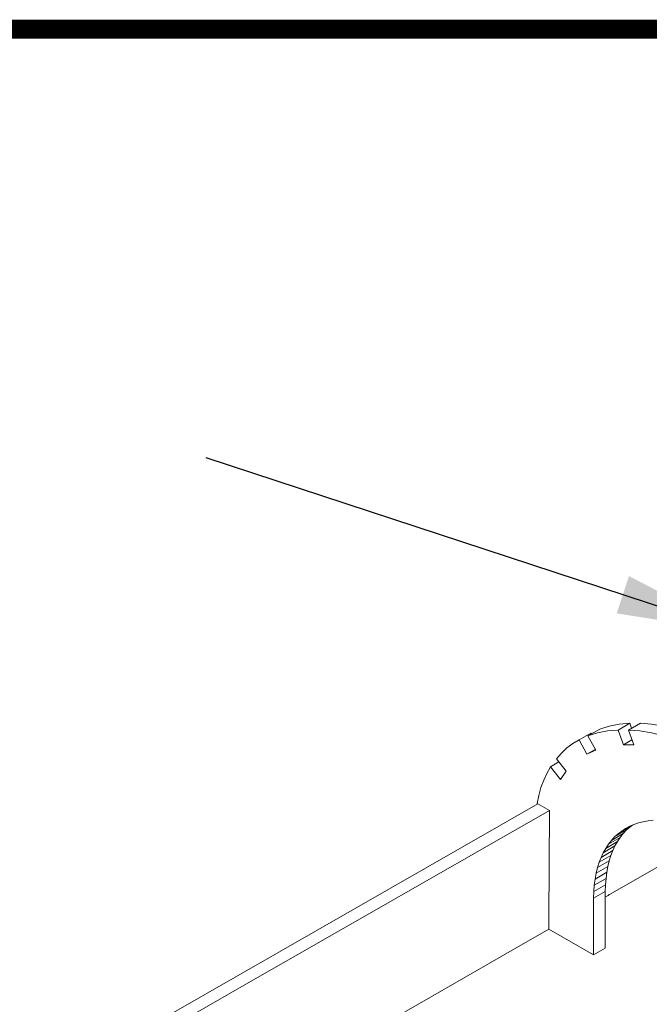
# Model space of a CAD drawing. Units: inches. Extents: x 179.7 to 196, y 60.8 to 81.2.
# Drawn here: x 184.8 to 185.5, y 62.8 to 63.8 of the extents above; entities that cross this region are included whole.
import ezdxf

# ---------------------------------------------------------------- set-up
doc = ezdxf.new("R2010")
doc.units = ezdxf.units.IN
doc.header["$MEASUREMENT"] = 0
doc.layers.get('0').update_dxf_attribs({"lineweight": 0})
doc.styles.add('Text Style 1', font='txt')
doc.dimstyles.get("Standard").update_dxf_attribs({"dimtxt": 0.147727, "dimasz": 0.25, "dimexe": 0.125, "dimexo": 0.0625, "dimgap": 0.0625, "dimtad": 1, "dimtih": 1, "dimrnd": 0.01, "dimzin": 1, "dimdsep": 46, "dimtxsty": 'Text Style 1', "dimcen": 0, "dimazin": 0, "dimtfac": 1, "dimtdec": 3, "dimtmove": 0, "dimatfit": 3, "dimfxl": 1, "dimfrac": 2, "dimtolj": 1, "dimtzin": 0, "dimarcsym": 0})

msp = doc.modelspace()

# ---------------------------------------------------------------- linework, layer by layer
at = {"color": 7, "linetype": 'Continuous', "lineweight": 0}
for p, q in [((185.436, 63.0484), (185.4343, 63.0536)), ((185.4341, 62.9451), (185.4368, 62.947))]:
    msp.add_line(p, q, dxfattribs=at)
at = {"color": 7, "linetype": 'Continuous', "lineweight": 0, "const_width": 0.02, "elevation": 0, "flags": 128}
msp.add_lwpolyline([(179.724, 63.7788), (190.724, 63.7788)], dxfattribs=at)
at = {"color": 7, "linetype": 'Continuous', "lineweight": 0, "flags": 128}
for points in [[(185.3894, 63.0213), (185.3986, 63.0255), (185.3904, 63.0404), (185.4028, 63.0474), (185.4127, 63.0505), (185.4232, 63.0526), (185.4343, 63.0536), (185.4221, 63.0465), (185.411, 63.0455), (185.4005, 63.0434), (185.3904, 63.0404)], [(185.4274, 63.031), (185.4383, 63.031), (185.4328, 63.0465), (185.4452, 63.0536), (185.4568, 63.0526), (185.469, 63.0505), (185.4815, 63.0474), (185.4692, 63.0404), (185.4568, 63.0434), (185.4446, 63.0455), (185.4328, 63.0465)], [(185.3513, 63.0079), (185.3616, 62.9949), (185.3677, 63.0035), (185.3574, 63.0165), (185.3627, 63.0224), (185.3684, 63.0278), (185.3747, 63.0324), (185.3814, 63.0362), (185.3936, 63.0432), (185.3942, 63.0425)], [(185.4221, 63.0465), (185.4274, 63.031), (185.4364, 63.0362)], [(185.3814, 63.0362), (185.3894, 63.0213), (185.398, 63.0263)], [(185.36, 63.0131), (185.3513, 63.0079), (185.3474, 63.0012), (185.3442, 62.994), (185.3413, 62.9864), (185.339, 62.978), (185.3373, 62.9697), (185.3373, 62.9694), (185.3377, 62.9692)], [(184.8074, 62.6649), (184.9552, 62.75), (185.3381, 62.9694)], [(185.3497, 62.8384), (185.3497, 62.8491), (185.3497, 62.8497), (185.3501, 62.9621), (185.3501, 62.9625), (185.3381, 62.9694)], [(185.3501, 62.9625), (185.0313, 62.78), (184.8229, 62.6601)], [(185.4584, 62.9522), (185.4532, 62.9516), (185.448, 62.9507), (185.4433, 62.9495), (185.4385, 62.9478), (185.4341, 62.9459), (185.4297, 62.9436), (185.4257, 62.9409)], [(185.4242, 62.9342), (185.4272, 62.9383), (185.415, 62.9312), (185.412, 62.9272)], [(185.4272, 62.9383), (185.4305, 62.9419), (185.4183, 62.9348), (185.415, 62.9312)], [(185.4305, 62.9419), (185.4341, 62.9451), (185.4219, 62.9381), (185.4183, 62.9348)], [(185.4351, 62.9463), (185.4257, 62.9409), (185.4219, 62.9381)], [(185.4186, 62.9253), (185.4213, 62.9299), (185.4091, 62.9228), (185.4064, 62.9182)], [(185.4213, 62.9299), (185.4242, 62.9342), (185.412, 62.9272), (185.4091, 62.9228)], [(185.4143, 62.9153), (185.4164, 62.9205), (185.4041, 62.9134), (185.402, 62.9083)], [(185.4164, 62.9205), (185.4186, 62.9253), (185.4064, 62.9182), (185.4041, 62.9134)], [(185.4112, 62.9039), (185.4125, 62.9098), (185.4003, 62.9027), (185.399, 62.8968)], [(185.4125, 62.9098), (185.4143, 62.9153), (185.402, 62.9083), (185.4003, 62.9027)], [(185.4093, 62.8915), (185.4101, 62.8978), (185.3978, 62.8907), (185.3969, 62.8844)], [(185.4101, 62.8978), (185.4112, 62.9039), (185.399, 62.8968), (185.3978, 62.8907)], [(185.4087, 62.8722), (185.4095, 62.8726), (185.4101, 62.873), (185.4108, 62.8733), (185.4114, 62.8737), (185.4122, 62.8741), (185.4127, 62.8745), (185.4131, 62.8747), (185.4696, 62.9069)], [(185.4087, 62.8848), (185.4093, 62.8915), (185.3969, 62.8844), (185.3965, 62.8777)], [(185.4085, 62.8779), (185.4087, 62.8848), (185.3965, 62.8777), (185.3963, 62.8709)], [(185.4085, 62.8186), (185.4085, 62.8779), (185.3963, 62.8709), (185.3963, 62.8115)], [(185.3497, 62.8497), (185.3497, 62.8491), (185.3497, 62.8384)], [(185.1915, 62.7476), (185.3114, 62.8165), (185.3497, 62.8384), (185.3963, 62.8115), (185.4085, 62.8186)], [(185.3497, 62.8384), (185.3963, 62.8115), (185.4085, 62.8186)]]:
    msp.add_lwpolyline(points, dxfattribs=at)

# ---------------------------------------------------------------- leaders
at = {"color": 7, "linetype": 'Continuous', "lineweight": 0}
msp.add_leader([(185.5456, 63.1488), (184.9917, 63.331)], dimstyle='Standard', override={"dimasz": 0.125, "dimdsep": 0, "dimtfillclr": 0}, dxfattribs=at)

doc.saveas('drawing.dxf')
